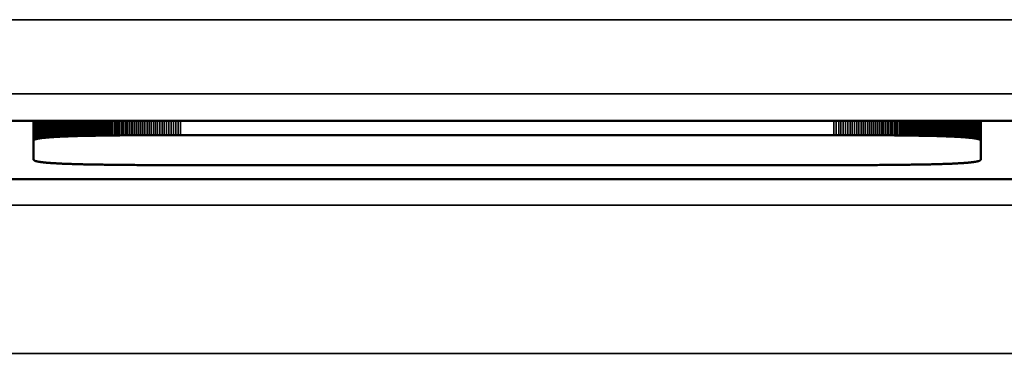
# Model space of a CAD drawing. Units: millimetres. Extents: x 0 to 17144, y -308 to 4205.
# Drawn here: x 2849 to 2862, y 1245 to 1250 of the extents above; entities that cross this region are included whole.
import ezdxf

# ---------------------------------------------------------------- set-up
doc = ezdxf.new("R2010")
doc.units = ezdxf.units.MM
doc.header["$LTSCALE"] = 5
doc.layers.add('Sichtbar (ISO)', color=7, linetype='Continuous', lineweight=50)
doc.layers.add('Sichtbar schmal (ISO)', color=7, linetype='Continuous', lineweight=35)

msp = doc.modelspace()

# ---------------------------------------------------------------- linework, layer by layer
at = {"layer": 'Sichtbar (ISO)'}
for p, q in [((2848.21, 1248.43), (2862.478, 1248.43)), ((2848.953, 1248.165), (2848.953, 1248.43)), ((2849.33, 1248.219), (2849.33, 1248.43)), ((2849.343, 1248.219), (2849.343, 1248.43)), ((2849.357, 1248.22), (2849.357, 1248.43)), ((2849.371, 1248.22), (2849.371, 1248.43)), ((2849.385, 1248.221), (2849.385, 1248.43)), ((2849.4, 1248.222), (2849.4, 1248.43)), ((2849.415, 1248.222), (2849.415, 1248.43)), ((2849.43, 1248.223), (2849.43, 1248.43)), ((2849.445, 1248.223), (2849.445, 1248.43)), ((2849.461, 1248.224), (2849.461, 1248.43)), ((2849.476, 1248.224), (2849.476, 1248.43)), ((2849.493, 1248.225), (2849.493, 1248.43)), ((2849.509, 1248.225), (2849.509, 1248.43)), ((2849.525, 1248.226), (2849.525, 1248.43)), ((2849.542, 1248.226), (2849.542, 1248.43)), ((2849.559, 1248.227), (2849.559, 1248.43)), ((2861.132, 1248.227), (2861.132, 1248.43)), ((2861.149, 1248.226), (2861.149, 1248.43)), ((2861.166, 1248.226), (2861.166, 1248.43)), ((2861.183, 1248.225), (2861.183, 1248.43)), ((2861.199, 1248.225), (2861.199, 1248.43)), ((2861.215, 1248.224), (2861.215, 1248.43)), ((2861.231, 1248.224), (2861.231, 1248.43)), ((2861.246, 1248.223), (2861.246, 1248.43)), ((2861.262, 1248.223), (2861.262, 1248.43)), ((2861.277, 1248.222), (2861.277, 1248.43)), ((2861.291, 1248.222), (2861.291, 1248.43)), ((2861.306, 1248.221), (2861.306, 1248.43)), ((2861.32, 1248.22), (2861.32, 1248.43)), ((2861.334, 1248.22), (2861.334, 1248.43)), ((2861.348, 1248.219), (2861.348, 1248.43)), ((2861.362, 1248.219), (2861.362, 1248.43)), ((2861.738, 1248.165), (2861.738, 1248.43)), ((2848.954, 1248.167), (2848.953, 1248.166)), ((2848.953, 1248.166), (2848.953, 1248.165)), ((2848.953, 1248.165), (2848.953, 1247.908)), ((2848.955, 1248.17), (2848.954, 1248.169)), ((2848.954, 1248.169), (2848.954, 1248.167)), ((2848.956, 1248.171), (2848.955, 1248.17)), ((2848.957, 1248.172), (2848.956, 1248.171)), ((2848.959, 1248.174), (2848.957, 1248.172)), ((2848.96, 1248.175), (2848.959, 1248.174)), ((2848.962, 1248.176), (2848.96, 1248.175)), ((2848.964, 1248.177), (2848.962, 1248.176)), ((2848.967, 1248.178), (2848.964, 1248.177)), ((2848.969, 1248.18), (2848.967, 1248.178)), ((2848.972, 1248.181), (2848.969, 1248.18)), ((2848.975, 1248.182), (2848.972, 1248.181)), ((2848.979, 1248.183), (2848.975, 1248.182)), ((2848.982, 1248.184), (2848.979, 1248.183)), ((2848.986, 1248.185), (2848.982, 1248.184)), ((2848.99, 1248.186), (2848.986, 1248.185)), ((2848.994, 1248.187), (2848.99, 1248.186)), ((2848.998, 1248.188), (2848.994, 1248.187)), ((2849.003, 1248.189), (2848.998, 1248.188)), ((2849.008, 1248.19), (2849.003, 1248.189)), ((2849.013, 1248.191), (2849.008, 1248.19)), ((2849.019, 1248.192), (2849.013, 1248.191)), ((2849.024, 1248.193), (2849.019, 1248.192)), ((2849.03, 1248.194), (2849.024, 1248.193)), ((2849.036, 1248.195), (2849.03, 1248.194)), ((2849.042, 1248.196), (2849.036, 1248.195)), ((2849.049, 1248.197), (2849.042, 1248.196)), ((2849.056, 1248.198), (2849.049, 1248.197)), ((2849.063, 1248.199), (2849.056, 1248.198)), ((2849.07, 1248.2), (2849.063, 1248.199)), ((2849.077, 1248.201), (2849.07, 1248.2)), ((2849.085, 1248.202), (2849.077, 1248.201)), ((2849.093, 1248.203), (2849.085, 1248.202)), ((2849.101, 1248.204), (2849.093, 1248.203)), ((2849.11, 1248.204), (2849.101, 1248.204)), ((2849.119, 1248.205), (2849.11, 1248.204)), ((2849.127, 1248.206), (2849.119, 1248.205)), ((2849.137, 1248.207), (2849.127, 1248.206)), ((2849.146, 1248.208), (2849.137, 1248.207)), ((2849.156, 1248.208), (2849.146, 1248.208)), ((2849.166, 1248.209), (2849.156, 1248.208)), ((2849.176, 1248.21), (2849.166, 1248.209)), ((2849.186, 1248.211), (2849.176, 1248.21)), ((2849.197, 1248.211), (2849.186, 1248.211)), ((2849.208, 1248.212), (2849.197, 1248.211)), ((2849.219, 1248.213), (2849.208, 1248.212)), ((2849.23, 1248.214), (2849.219, 1248.213)), ((2849.242, 1248.214), (2849.23, 1248.214)), ((2849.253, 1248.215), (2849.242, 1248.214)), ((2849.266, 1248.216), (2849.253, 1248.215)), ((2849.278, 1248.216), (2849.266, 1248.216)), ((2849.29, 1248.217), (2849.278, 1248.216)), ((2849.303, 1248.217), (2849.29, 1248.217)), ((2849.316, 1248.218), (2849.303, 1248.217)), ((2849.33, 1248.219), (2849.316, 1248.218)), ((2849.343, 1248.219), (2849.33, 1248.219)), ((2849.357, 1248.22), (2849.343, 1248.219)), ((2849.371, 1248.22), (2849.357, 1248.22)), ((2849.385, 1248.221), (2849.371, 1248.22)), ((2849.4, 1248.222), (2849.385, 1248.221)), ((2849.415, 1248.222), (2849.4, 1248.222)), ((2849.43, 1248.223), (2849.415, 1248.222)), ((2849.445, 1248.223), (2849.43, 1248.223)), ((2849.461, 1248.224), (2849.445, 1248.223)), ((2849.476, 1248.224), (2849.461, 1248.224)), ((2849.493, 1248.225), (2849.476, 1248.224)), ((2849.509, 1248.225), (2849.493, 1248.225)), ((2849.525, 1248.226), (2849.509, 1248.225)), ((2849.542, 1248.226), (2849.525, 1248.226)), ((2849.559, 1248.227), (2849.542, 1248.226)), ((2849.577, 1248.227), (2849.559, 1248.227)), ((2849.594, 1248.228), (2849.577, 1248.227)), ((2849.612, 1248.228), (2849.594, 1248.228)), ((2849.63, 1248.228), (2849.612, 1248.228)), ((2849.649, 1248.229), (2849.63, 1248.228)), ((2849.667, 1248.229), (2849.649, 1248.229)), ((2849.686, 1248.23), (2849.667, 1248.229)), ((2849.705, 1248.23), (2849.686, 1248.23)), ((2849.725, 1248.23), (2849.705, 1248.23)), ((2849.744, 1248.231), (2849.725, 1248.23)), ((2849.764, 1248.231), (2849.744, 1248.231)), ((2849.784, 1248.231), (2849.764, 1248.231)), ((2849.805, 1248.232), (2849.784, 1248.231)), ((2849.825, 1248.232), (2849.805, 1248.232)), ((2849.846, 1248.232), (2849.825, 1248.232)), ((2849.868, 1248.233), (2849.846, 1248.232)), ((2849.889, 1248.233), (2849.868, 1248.233)), ((2849.911, 1248.233), (2849.889, 1248.233)), ((2849.933, 1248.234), (2849.911, 1248.233)), ((2849.955, 1248.234), (2849.933, 1248.234)), ((2849.978, 1248.234), (2849.955, 1248.234)), ((2850, 1248.234), (2849.978, 1248.234)), ((2850.023, 1248.235), (2850, 1248.234)), ((2850.047, 1248.235), (2850.023, 1248.235)), ((2850.07, 1248.235), (2850.047, 1248.235)), ((2850.094, 1248.235), (2850.07, 1248.235)), ((2850.118, 1248.235), (2850.094, 1248.235)), ((2850.142, 1248.236), (2850.118, 1248.235)), ((2850.167, 1248.236), (2850.142, 1248.236)), ((2850.192, 1248.236), (2850.167, 1248.236)), ((2850.217, 1248.236), (2850.192, 1248.236)), ((2850.243, 1248.236), (2850.217, 1248.236)), ((2850.268, 1248.237), (2850.243, 1248.236)), ((2850.294, 1248.237), (2850.268, 1248.237)), ((2850.321, 1248.237), (2850.294, 1248.237)), ((2850.347, 1248.237), (2850.321, 1248.237)), ((2850.374, 1248.237), (2850.347, 1248.237)), ((2850.401, 1248.237), (2850.374, 1248.237)), ((2850.428, 1248.237), (2850.401, 1248.237)), ((2850.456, 1248.238), (2850.428, 1248.237)), ((2850.484, 1248.238), (2850.456, 1248.238)), ((2850.512, 1248.238), (2850.484, 1248.238)), ((2850.54, 1248.238), (2850.512, 1248.238)), ((2850.569, 1248.238), (2850.54, 1248.238)), ((2850.598, 1248.238), (2850.569, 1248.238)), ((2850.627, 1248.238), (2850.598, 1248.238)), ((2850.657, 1248.238), (2850.627, 1248.238)), ((2850.686, 1248.238), (2850.657, 1248.238)), ((2850.716, 1248.238), (2850.686, 1248.238)), ((2850.747, 1248.238), (2850.716, 1248.238)), ((2850.777, 1248.238), (2850.747, 1248.238)), ((2850.808, 1248.238), (2850.777, 1248.238)), ((2850.839, 1248.238), (2850.808, 1248.238)), ((2850.871, 1248.238), (2850.839, 1248.238)), ((2850.902, 1248.238), (2850.871, 1248.238)), ((2850.934, 1248.238), (2850.902, 1248.238)), ((2859.757, 1248.238), (2850.934, 1248.238)), ((2859.789, 1248.238), (2859.757, 1248.238)), ((2859.821, 1248.238), (2859.789, 1248.238)), ((2859.852, 1248.238), (2859.821, 1248.238)), ((2859.883, 1248.238), (2859.852, 1248.238)), ((2859.914, 1248.238), (2859.883, 1248.238)), ((2859.945, 1248.238), (2859.914, 1248.238)), ((2859.975, 1248.238), (2859.945, 1248.238)), ((2860.005, 1248.238), (2859.975, 1248.238)), ((2860.035, 1248.238), (2860.005, 1248.238)), ((2860.064, 1248.238), (2860.035, 1248.238)), ((2860.094, 1248.238), (2860.064, 1248.238)), ((2860.123, 1248.238), (2860.094, 1248.238)), ((2860.151, 1248.238), (2860.123, 1248.238)), ((2860.18, 1248.238), (2860.151, 1248.238)), ((2860.208, 1248.238), (2860.18, 1248.238)), ((2860.236, 1248.238), (2860.208, 1248.238)), ((2860.263, 1248.237), (2860.236, 1248.238)), ((2860.291, 1248.237), (2860.263, 1248.237)), ((2860.318, 1248.237), (2860.291, 1248.237)), ((2860.344, 1248.237), (2860.318, 1248.237)), ((2860.371, 1248.237), (2860.344, 1248.237)), ((2860.397, 1248.237), (2860.371, 1248.237)), ((2860.423, 1248.237), (2860.397, 1248.237)), ((2860.449, 1248.236), (2860.423, 1248.237)), ((2860.474, 1248.236), (2860.449, 1248.236)), ((2860.499, 1248.236), (2860.474, 1248.236)), ((2860.524, 1248.236), (2860.499, 1248.236)), ((2860.549, 1248.236), (2860.524, 1248.236)), ((2860.573, 1248.235), (2860.549, 1248.236)), ((2860.597, 1248.235), (2860.573, 1248.235)), ((2860.621, 1248.235), (2860.597, 1248.235)), ((2860.645, 1248.235), (2860.621, 1248.235)), ((2860.668, 1248.235), (2860.645, 1248.235)), ((2860.691, 1248.234), (2860.668, 1248.235)), ((2860.714, 1248.234), (2860.691, 1248.234)), ((2860.736, 1248.234), (2860.714, 1248.234)), ((2860.759, 1248.234), (2860.736, 1248.234)), ((2860.781, 1248.233), (2860.759, 1248.234)), ((2860.802, 1248.233), (2860.781, 1248.233)), ((2860.824, 1248.233), (2860.802, 1248.233)), ((2860.845, 1248.232), (2860.824, 1248.233)), ((2860.866, 1248.232), (2860.845, 1248.232)), ((2860.887, 1248.232), (2860.866, 1248.232)), ((2860.907, 1248.231), (2860.887, 1248.232)), ((2860.927, 1248.231), (2860.907, 1248.231)), ((2860.947, 1248.231), (2860.927, 1248.231)), ((2860.967, 1248.23), (2860.947, 1248.231)), ((2860.986, 1248.23), (2860.967, 1248.23)), ((2861.005, 1248.23), (2860.986, 1248.23)), ((2861.024, 1248.229), (2861.005, 1248.23)), ((2861.043, 1248.229), (2861.024, 1248.229)), ((2861.061, 1248.228), (2861.043, 1248.229)), ((2861.079, 1248.228), (2861.061, 1248.228)), ((2861.097, 1248.228), (2861.079, 1248.228)), ((2861.115, 1248.227), (2861.097, 1248.228)), ((2861.132, 1248.227), (2861.115, 1248.227)), ((2861.149, 1248.226), (2861.132, 1248.227)), ((2861.166, 1248.226), (2861.149, 1248.226)), ((2861.183, 1248.225), (2861.166, 1248.226)), ((2861.199, 1248.225), (2861.183, 1248.225)), ((2861.215, 1248.224), (2861.199, 1248.225)), ((2861.231, 1248.224), (2861.215, 1248.224)), ((2861.246, 1248.223), (2861.231, 1248.224)), ((2861.262, 1248.223), (2861.246, 1248.223)), ((2861.277, 1248.222), (2861.262, 1248.223)), ((2861.291, 1248.222), (2861.277, 1248.222)), ((2861.306, 1248.221), (2861.291, 1248.222)), ((2861.32, 1248.22), (2861.306, 1248.221)), ((2861.334, 1248.22), (2861.32, 1248.22)), ((2861.348, 1248.219), (2861.334, 1248.22)), ((2861.362, 1248.219), (2861.348, 1248.219)), ((2861.375, 1248.218), (2861.362, 1248.219)), ((2861.388, 1248.217), (2861.375, 1248.218)), ((2861.401, 1248.217), (2861.388, 1248.217)), ((2861.414, 1248.216), (2861.401, 1248.217)), ((2861.426, 1248.216), (2861.414, 1248.216)), ((2861.438, 1248.215), (2861.426, 1248.216)), ((2861.45, 1248.214), (2861.438, 1248.215)), ((2861.461, 1248.214), (2861.45, 1248.214)), ((2861.473, 1248.213), (2861.461, 1248.214)), ((2861.484, 1248.212), (2861.473, 1248.213)), ((2861.495, 1248.211), (2861.484, 1248.212)), ((2861.505, 1248.211), (2861.495, 1248.211)), ((2861.516, 1248.21), (2861.505, 1248.211)), ((2861.526, 1248.209), (2861.516, 1248.21)), ((2861.536, 1248.208), (2861.526, 1248.209)), ((2861.545, 1248.208), (2861.536, 1248.208)), ((2861.555, 1248.207), (2861.545, 1248.208)), ((2861.564, 1248.206), (2861.555, 1248.207)), ((2861.573, 1248.205), (2861.564, 1248.206)), ((2861.582, 1248.204), (2861.573, 1248.205)), ((2861.59, 1248.204), (2861.582, 1248.204)), ((2861.598, 1248.203), (2861.59, 1248.204)), ((2861.606, 1248.202), (2861.598, 1248.203)), ((2861.614, 1248.201), (2861.606, 1248.202)), ((2861.621, 1248.2), (2861.614, 1248.201)), ((2861.629, 1248.199), (2861.621, 1248.2)), ((2861.636, 1248.198), (2861.629, 1248.199)), ((2861.642, 1248.197), (2861.636, 1248.198)), ((2861.649, 1248.196), (2861.642, 1248.197)), ((2861.655, 1248.195), (2861.649, 1248.196)), ((2861.661, 1248.194), (2861.655, 1248.195)), ((2861.667, 1248.193), (2861.661, 1248.194)), ((2861.673, 1248.192), (2861.667, 1248.193)), ((2861.678, 1248.191), (2861.673, 1248.192)), ((2861.683, 1248.19), (2861.678, 1248.191)), ((2861.688, 1248.189), (2861.683, 1248.19)), ((2861.693, 1248.188), (2861.688, 1248.189)), ((2861.697, 1248.187), (2861.693, 1248.188)), ((2861.702, 1248.186), (2861.697, 1248.187)), ((2861.706, 1248.185), (2861.702, 1248.186)), ((2861.709, 1248.184), (2861.706, 1248.185)), ((2861.713, 1248.183), (2861.709, 1248.184)), ((2861.716, 1248.182), (2861.713, 1248.183)), ((2861.719, 1248.181), (2861.716, 1248.182)), ((2861.722, 1248.18), (2861.719, 1248.181)), ((2861.725, 1248.178), (2861.722, 1248.18)), ((2861.727, 1248.177), (2861.725, 1248.178)), ((2861.729, 1248.176), (2861.727, 1248.177)), ((2861.731, 1248.175), (2861.729, 1248.176)), ((2861.733, 1248.174), (2861.731, 1248.175)), ((2861.734, 1248.172), (2861.733, 1248.174)), ((2861.735, 1248.171), (2861.734, 1248.172)), ((2861.736, 1248.17), (2861.735, 1248.171)), ((2861.737, 1248.169), (2861.736, 1248.17)), ((2861.738, 1248.167), (2861.737, 1248.169)), ((2861.738, 1248.166), (2861.738, 1248.167)), ((2861.738, 1248.165), (2861.738, 1248.166)), ((2861.738, 1247.908), (2861.738, 1248.165)), ((2848.953, 1247.908), (2848.953, 1247.906)), ((2848.953, 1247.906), (2848.954, 1247.905)), ((2848.954, 1247.905), (2848.954, 1247.904)), ((2848.954, 1247.904), (2848.955, 1247.903)), ((2848.955, 1247.903), (2848.956, 1247.901)), ((2848.956, 1247.901), (2848.957, 1247.9)), ((2848.957, 1247.9), (2848.959, 1247.899)), ((2848.959, 1247.899), (2848.96, 1247.898)), ((2848.96, 1247.898), (2848.962, 1247.896)), ((2861.729, 1247.896), (2861.731, 1247.898)), ((2861.731, 1247.898), (2861.733, 1247.899)), ((2861.733, 1247.899), (2861.734, 1247.9)), ((2861.734, 1247.9), (2861.735, 1247.901)), ((2861.735, 1247.901), (2861.736, 1247.903)), ((2861.736, 1247.903), (2861.737, 1247.904)), ((2861.737, 1247.904), (2861.738, 1247.905)), ((2861.738, 1247.906), (2861.738, 1247.908)), ((2861.738, 1247.905), (2861.738, 1247.906)), ((2848.962, 1247.896), (2848.964, 1247.895)), ((2848.964, 1247.895), (2848.967, 1247.894)), ((2848.967, 1247.894), (2848.969, 1247.893)), ((2848.969, 1247.893), (2848.972, 1247.892)), ((2848.972, 1247.892), (2848.975, 1247.891)), ((2848.975, 1247.891), (2848.979, 1247.889)), ((2848.979, 1247.889), (2848.982, 1247.888)), ((2848.982, 1247.888), (2848.986, 1247.887)), ((2848.986, 1247.887), (2848.99, 1247.886)), ((2848.99, 1247.886), (2848.994, 1247.885)), ((2848.994, 1247.885), (2848.998, 1247.884)), ((2848.998, 1247.884), (2849.003, 1247.883)), ((2849.003, 1247.883), (2849.008, 1247.882)), ((2849.008, 1247.882), (2849.013, 1247.881)), ((2849.013, 1247.881), (2849.019, 1247.88)), ((2849.019, 1247.88), (2849.024, 1247.879)), ((2849.024, 1247.879), (2849.03, 1247.878)), ((2849.03, 1247.878), (2849.036, 1247.877)), ((2849.036, 1247.877), (2849.042, 1247.876)), ((2849.042, 1247.876), (2849.049, 1247.875)), ((2849.049, 1247.875), (2849.056, 1247.874)), ((2849.056, 1247.874), (2849.063, 1247.873)), ((2849.063, 1247.873), (2849.07, 1247.872)), ((2849.07, 1247.872), (2849.077, 1247.872)), ((2849.077, 1247.872), (2849.085, 1247.871)), ((2849.085, 1247.871), (2849.093, 1247.87)), ((2849.093, 1247.87), (2849.101, 1247.869)), ((2849.101, 1247.869), (2849.11, 1247.868)), ((2849.11, 1247.868), (2849.119, 1247.867)), ((2849.119, 1247.867), (2849.127, 1247.866)), ((2849.127, 1247.866), (2849.137, 1247.866)), ((2849.137, 1247.866), (2849.146, 1247.865)), ((2849.146, 1247.865), (2849.156, 1247.864)), ((2849.156, 1247.864), (2849.166, 1247.863)), ((2849.166, 1247.863), (2849.176, 1247.863)), ((2849.176, 1247.863), (2849.186, 1247.862)), ((2849.186, 1247.862), (2849.197, 1247.861)), ((2849.197, 1247.861), (2849.208, 1247.86)), ((2849.208, 1247.86), (2849.219, 1247.86)), ((2849.219, 1247.86), (2849.23, 1247.859)), ((2849.23, 1247.859), (2849.242, 1247.858)), ((2849.242, 1247.858), (2849.253, 1247.858)), ((2849.253, 1247.858), (2849.266, 1247.857)), ((2849.266, 1247.857), (2849.278, 1247.856)), ((2849.278, 1247.856), (2849.29, 1247.856)), ((2849.29, 1247.856), (2849.303, 1247.855)), ((2849.303, 1247.855), (2849.316, 1247.854)), ((2849.316, 1247.854), (2849.33, 1247.854)), ((2849.33, 1247.854), (2849.343, 1247.853)), ((2849.343, 1247.853), (2849.357, 1247.853)), ((2849.357, 1247.853), (2849.371, 1247.852)), ((2849.371, 1247.852), (2849.385, 1247.851)), ((2849.385, 1247.851), (2849.4, 1247.851)), ((2849.4, 1247.851), (2849.415, 1247.85)), ((2849.415, 1247.85), (2849.43, 1247.85)), ((2849.43, 1247.85), (2849.445, 1247.849)), ((2849.445, 1247.849), (2849.461, 1247.849)), ((2849.461, 1247.849), (2849.476, 1247.848)), ((2849.476, 1247.848), (2849.493, 1247.848)), ((2849.493, 1247.848), (2849.509, 1247.847)), ((2849.509, 1247.847), (2849.525, 1247.847)), ((2849.525, 1247.847), (2849.542, 1247.846)), ((2849.542, 1247.846), (2849.559, 1247.846)), ((2849.559, 1247.846), (2849.577, 1247.845)), ((2849.577, 1247.845), (2849.594, 1247.845)), ((2849.594, 1247.845), (2849.612, 1247.845)), ((2849.612, 1247.845), (2849.63, 1247.844)), ((2849.63, 1247.844), (2849.649, 1247.844)), ((2849.649, 1247.844), (2849.667, 1247.843)), ((2849.667, 1247.843), (2849.686, 1247.843)), ((2849.686, 1247.843), (2849.705, 1247.843)), ((2849.705, 1247.843), (2849.725, 1247.842)), ((2849.725, 1247.842), (2849.744, 1247.842)), ((2849.744, 1247.842), (2849.764, 1247.841)), ((2849.764, 1247.841), (2849.784, 1247.841)), ((2849.784, 1247.841), (2849.805, 1247.841)), ((2849.805, 1247.841), (2849.825, 1247.84)), ((2849.825, 1247.84), (2849.846, 1247.84)), ((2849.846, 1247.84), (2849.868, 1247.84)), ((2849.868, 1247.84), (2849.889, 1247.84)), ((2849.889, 1247.84), (2849.911, 1247.839)), ((2849.911, 1247.839), (2849.933, 1247.839)), ((2849.933, 1247.839), (2849.955, 1247.839)), ((2849.955, 1247.839), (2849.978, 1247.838)), ((2849.978, 1247.838), (2850, 1247.838)), ((2850, 1247.838), (2850.023, 1247.838)), ((2850.023, 1247.838), (2850.047, 1247.838)), ((2850.047, 1247.838), (2850.07, 1247.837)), ((2850.07, 1247.837), (2850.094, 1247.837)), ((2850.094, 1247.837), (2850.118, 1247.837)), ((2850.118, 1247.837), (2850.142, 1247.837)), ((2850.142, 1247.837), (2850.167, 1247.837)), ((2850.167, 1247.837), (2850.192, 1247.836)), ((2850.192, 1247.836), (2850.217, 1247.836)), ((2850.217, 1247.836), (2850.243, 1247.836)), ((2850.243, 1247.836), (2850.268, 1247.836)), ((2850.268, 1247.836), (2850.294, 1247.836)), ((2850.294, 1247.836), (2850.321, 1247.836)), ((2850.321, 1247.836), (2850.347, 1247.835)), ((2850.347, 1247.835), (2850.374, 1247.835)), ((2850.374, 1247.835), (2850.401, 1247.835)), ((2850.401, 1247.835), (2850.428, 1247.835)), ((2850.428, 1247.835), (2850.456, 1247.835)), ((2850.456, 1247.835), (2850.484, 1247.835)), ((2850.484, 1247.835), (2850.512, 1247.835)), ((2850.512, 1247.835), (2850.54, 1247.835)), ((2850.54, 1247.835), (2850.569, 1247.835)), ((2850.569, 1247.835), (2850.598, 1247.835)), ((2850.598, 1247.835), (2850.627, 1247.834)), ((2850.627, 1247.834), (2850.657, 1247.834)), ((2850.657, 1247.834), (2850.686, 1247.834)), ((2850.686, 1247.834), (2850.716, 1247.834)), ((2850.716, 1247.834), (2850.747, 1247.834)), ((2850.747, 1247.834), (2850.777, 1247.834)), ((2850.777, 1247.834), (2850.808, 1247.834)), ((2850.808, 1247.834), (2850.839, 1247.834)), ((2850.839, 1247.834), (2850.871, 1247.834)), ((2850.871, 1247.834), (2850.902, 1247.834)), ((2850.902, 1247.834), (2850.934, 1247.834)), ((2850.934, 1247.834), (2859.825, 1247.834)), ((2859.789, 1247.834), (2859.789, 1247.834)), ((2859.821, 1247.834), (2859.789, 1247.834)), ((2859.825, 1247.834), (2859.821, 1247.834)), ((2859.825, 1247.834), (2859.914, 1247.834)), ((2859.914, 1247.834), (2859.945, 1247.834)), ((2859.945, 1247.834), (2859.975, 1247.834)), ((2859.975, 1247.834), (2860.005, 1247.834)), ((2860.005, 1247.834), (2860.035, 1247.834)), ((2860.035, 1247.834), (2860.064, 1247.834)), ((2860.064, 1247.834), (2860.094, 1247.835)), ((2860.094, 1247.835), (2860.123, 1247.835)), ((2860.123, 1247.835), (2860.151, 1247.835)), ((2860.151, 1247.835), (2860.18, 1247.835)), ((2860.18, 1247.835), (2860.208, 1247.835)), ((2860.208, 1247.835), (2860.236, 1247.835)), ((2860.236, 1247.835), (2860.263, 1247.835)), ((2860.263, 1247.835), (2860.291, 1247.835)), ((2860.291, 1247.835), (2860.318, 1247.835)), ((2860.318, 1247.835), (2860.344, 1247.835)), ((2860.344, 1247.835), (2860.371, 1247.836)), ((2860.371, 1247.836), (2860.397, 1247.836)), ((2860.397, 1247.836), (2860.423, 1247.836)), ((2860.423, 1247.836), (2860.449, 1247.836)), ((2860.449, 1247.836), (2860.474, 1247.836)), ((2860.474, 1247.836), (2860.499, 1247.836)), ((2860.499, 1247.836), (2860.524, 1247.837)), ((2860.524, 1247.837), (2860.549, 1247.837)), ((2860.549, 1247.837), (2860.573, 1247.837)), ((2860.573, 1247.837), (2860.597, 1247.837)), ((2860.597, 1247.837), (2860.621, 1247.837)), ((2860.621, 1247.837), (2860.645, 1247.838)), ((2860.645, 1247.838), (2860.668, 1247.838)), ((2860.668, 1247.838), (2860.691, 1247.838)), ((2860.691, 1247.838), (2860.714, 1247.838)), ((2860.714, 1247.838), (2860.736, 1247.839)), ((2860.736, 1247.839), (2860.759, 1247.839)), ((2860.759, 1247.839), (2860.781, 1247.839)), ((2860.781, 1247.839), (2860.802, 1247.84)), ((2860.802, 1247.84), (2860.824, 1247.84)), ((2860.824, 1247.84), (2860.845, 1247.84)), ((2860.845, 1247.84), (2860.866, 1247.84)), ((2860.866, 1247.84), (2860.887, 1247.841)), ((2860.887, 1247.841), (2860.907, 1247.841)), ((2860.907, 1247.841), (2860.927, 1247.841)), ((2860.927, 1247.841), (2860.947, 1247.842)), ((2860.947, 1247.842), (2860.967, 1247.842)), ((2860.967, 1247.842), (2860.986, 1247.843)), ((2860.986, 1247.843), (2861.005, 1247.843)), ((2861.005, 1247.843), (2861.024, 1247.843)), ((2861.024, 1247.843), (2861.043, 1247.844)), ((2861.043, 1247.844), (2861.061, 1247.844)), ((2861.061, 1247.844), (2861.079, 1247.845)), ((2861.079, 1247.845), (2861.097, 1247.845)), ((2861.097, 1247.845), (2861.115, 1247.845)), ((2861.115, 1247.845), (2861.132, 1247.846)), ((2861.132, 1247.846), (2861.149, 1247.846)), ((2861.149, 1247.846), (2861.166, 1247.847)), ((2861.166, 1247.847), (2861.183, 1247.847)), ((2861.183, 1247.847), (2861.199, 1247.848)), ((2861.199, 1247.848), (2861.215, 1247.848)), ((2861.215, 1247.848), (2861.231, 1247.849)), ((2861.231, 1247.849), (2861.246, 1247.849)), ((2861.246, 1247.849), (2861.262, 1247.85)), ((2861.262, 1247.85), (2861.277, 1247.85)), ((2861.277, 1247.85), (2861.291, 1247.851)), ((2861.291, 1247.851), (2861.306, 1247.851)), ((2861.306, 1247.851), (2861.32, 1247.852)), ((2861.32, 1247.852), (2861.334, 1247.853)), ((2861.334, 1247.853), (2861.348, 1247.853)), ((2861.348, 1247.853), (2861.362, 1247.854)), ((2861.362, 1247.854), (2861.375, 1247.854)), ((2861.375, 1247.854), (2861.388, 1247.855)), ((2861.388, 1247.855), (2861.401, 1247.856)), ((2861.401, 1247.856), (2861.414, 1247.856)), ((2861.414, 1247.856), (2861.426, 1247.857)), ((2861.426, 1247.857), (2861.438, 1247.858)), ((2861.438, 1247.858), (2861.45, 1247.858)), ((2861.45, 1247.858), (2861.461, 1247.859)), ((2861.461, 1247.859), (2861.473, 1247.86)), ((2861.473, 1247.86), (2861.484, 1247.86)), ((2861.484, 1247.86), (2861.495, 1247.861)), ((2861.495, 1247.861), (2861.505, 1247.862)), ((2861.505, 1247.862), (2861.516, 1247.863)), ((2861.516, 1247.863), (2861.526, 1247.863)), ((2861.526, 1247.863), (2861.536, 1247.864)), ((2861.536, 1247.864), (2861.545, 1247.865)), ((2861.545, 1247.865), (2861.555, 1247.866)), ((2861.555, 1247.866), (2861.564, 1247.866)), ((2861.564, 1247.866), (2861.573, 1247.867)), ((2861.573, 1247.867), (2861.582, 1247.868)), ((2861.582, 1247.868), (2861.59, 1247.869)), ((2861.59, 1247.869), (2861.598, 1247.87)), ((2861.598, 1247.87), (2861.606, 1247.871)), ((2861.606, 1247.871), (2861.614, 1247.872)), ((2861.614, 1247.872), (2861.621, 1247.872)), ((2861.621, 1247.872), (2861.629, 1247.873)), ((2861.629, 1247.873), (2861.636, 1247.874)), ((2861.636, 1247.874), (2861.642, 1247.875)), ((2861.642, 1247.875), (2861.649, 1247.876)), ((2861.649, 1247.876), (2861.655, 1247.877)), ((2861.655, 1247.877), (2861.661, 1247.878)), ((2861.661, 1247.878), (2861.667, 1247.879)), ((2861.667, 1247.879), (2861.673, 1247.88)), ((2861.673, 1247.88), (2861.678, 1247.881)), ((2861.678, 1247.881), (2861.683, 1247.882)), ((2861.683, 1247.882), (2861.688, 1247.883)), ((2861.688, 1247.883), (2861.693, 1247.884)), ((2861.693, 1247.884), (2861.697, 1247.885)), ((2861.697, 1247.885), (2861.702, 1247.886)), ((2861.702, 1247.886), (2861.706, 1247.887)), ((2861.706, 1247.887), (2861.709, 1247.888)), ((2861.709, 1247.888), (2861.713, 1247.889)), ((2861.713, 1247.889), (2861.716, 1247.891)), ((2861.716, 1247.891), (2861.719, 1247.892)), ((2861.719, 1247.892), (2861.722, 1247.893)), ((2861.722, 1247.893), (2861.725, 1247.894)), ((2861.725, 1247.894), (2861.727, 1247.895)), ((2861.727, 1247.895), (2861.729, 1247.896)), ((2862.478, 1247.644), (2848.21, 1247.644))]:
    msp.add_line(p, q, dxfattribs=at)
at = {"layer": 'Sichtbar schmal (ISO)'}
for p, q in [((3132.74, 1249.797), (2633.74, 1249.797)), ((2633.74, 1248.798), (3132.74, 1248.798)), ((2848.953, 1248.166), (2848.953, 1248.43)), ((2848.954, 1248.167), (2848.954, 1248.43)), ((2848.954, 1248.169), (2848.954, 1248.43)), ((2848.955, 1248.17), (2848.955, 1248.43)), ((2848.956, 1248.171), (2848.956, 1248.43)), ((2848.957, 1248.172), (2848.957, 1248.43)), ((2848.959, 1248.174), (2848.959, 1248.43)), ((2848.96, 1248.175), (2848.96, 1248.43)), ((2848.962, 1248.176), (2848.962, 1248.43)), ((2848.964, 1248.177), (2848.964, 1248.43)), ((2848.967, 1248.178), (2848.967, 1248.43)), ((2848.969, 1248.18), (2848.969, 1248.43)), ((2848.972, 1248.181), (2848.972, 1248.43)), ((2848.975, 1248.182), (2848.975, 1248.43)), ((2848.979, 1248.183), (2848.979, 1248.43)), ((2848.982, 1248.184), (2848.982, 1248.43)), ((2848.986, 1248.185), (2848.986, 1248.43)), ((2848.99, 1248.186), (2848.99, 1248.43)), ((2848.994, 1248.187), (2848.994, 1248.43)), ((2848.998, 1248.188), (2848.998, 1248.43)), ((2849.003, 1248.189), (2849.003, 1248.43)), ((2849.008, 1248.19), (2849.008, 1248.43)), ((2849.013, 1248.191), (2849.013, 1248.43)), ((2849.019, 1248.192), (2849.019, 1248.43)), ((2849.024, 1248.193), (2849.024, 1248.43)), ((2849.03, 1248.194), (2849.03, 1248.43)), ((2849.036, 1248.195), (2849.036, 1248.43)), ((2849.042, 1248.196), (2849.042, 1248.43)), ((2849.049, 1248.197), (2849.049, 1248.43)), ((2849.056, 1248.198), (2849.056, 1248.43)), ((2849.063, 1248.199), (2849.063, 1248.43)), ((2849.07, 1248.2), (2849.07, 1248.43)), ((2849.077, 1248.201), (2849.077, 1248.43)), ((2849.085, 1248.202), (2849.085, 1248.43)), ((2849.093, 1248.203), (2849.093, 1248.43)), ((2849.101, 1248.204), (2849.101, 1248.43)), ((2849.11, 1248.204), (2849.11, 1248.43)), ((2849.119, 1248.205), (2849.119, 1248.43)), ((2849.127, 1248.206), (2849.127, 1248.43)), ((2849.137, 1248.207), (2849.137, 1248.43)), ((2849.146, 1248.208), (2849.146, 1248.43)), ((2849.156, 1248.208), (2849.156, 1248.43)), ((2849.166, 1248.209), (2849.166, 1248.43)), ((2849.176, 1248.21), (2849.176, 1248.43)), ((2849.186, 1248.211), (2849.186, 1248.43)), ((2849.197, 1248.211), (2849.197, 1248.43)), ((2849.208, 1248.212), (2849.208, 1248.43)), ((2849.219, 1248.213), (2849.219, 1248.43)), ((2849.23, 1248.214), (2849.23, 1248.43)), ((2849.242, 1248.214), (2849.242, 1248.43)), ((2849.253, 1248.215), (2849.253, 1248.43)), ((2849.266, 1248.216), (2849.266, 1248.43)), ((2849.278, 1248.216), (2849.278, 1248.43)), ((2849.29, 1248.217), (2849.29, 1248.43)), ((2849.303, 1248.217), (2849.303, 1248.43)), ((2849.316, 1248.218), (2849.316, 1248.43)), ((2849.577, 1248.227), (2849.577, 1248.43)), ((2849.594, 1248.228), (2849.594, 1248.43)), ((2849.612, 1248.228), (2849.612, 1248.43)), ((2849.63, 1248.228), (2849.63, 1248.43)), ((2849.649, 1248.229), (2849.649, 1248.43)), ((2849.667, 1248.229), (2849.667, 1248.43)), ((2849.686, 1248.23), (2849.686, 1248.43)), ((2849.705, 1248.23), (2849.705, 1248.43)), ((2849.725, 1248.23), (2849.725, 1248.43)), ((2849.744, 1248.231), (2849.744, 1248.43)), ((2849.764, 1248.231), (2849.764, 1248.43)), ((2849.784, 1248.231), (2849.784, 1248.43)), ((2849.805, 1248.232), (2849.805, 1248.43)), ((2849.825, 1248.232), (2849.825, 1248.43)), ((2849.846, 1248.232), (2849.846, 1248.43)), ((2849.868, 1248.233), (2849.868, 1248.43)), ((2849.889, 1248.233), (2849.889, 1248.43)), ((2849.911, 1248.233), (2849.911, 1248.43)), ((2849.933, 1248.234), (2849.933, 1248.43)), ((2849.955, 1248.234), (2849.955, 1248.43)), ((2849.978, 1248.234), (2849.978, 1248.43)), ((2850, 1248.234), (2850, 1248.43)), ((2850.023, 1248.235), (2850.023, 1248.43)), ((2850.047, 1248.235), (2850.047, 1248.43)), ((2850.07, 1248.235), (2850.07, 1248.43)), ((2850.094, 1248.235), (2850.094, 1248.43)), ((2850.118, 1248.235), (2850.118, 1248.43)), ((2850.142, 1248.236), (2850.142, 1248.43)), ((2850.167, 1248.236), (2850.167, 1248.43)), ((2850.192, 1248.236), (2850.192, 1248.43)), ((2850.217, 1248.236), (2850.217, 1248.43)), ((2850.243, 1248.236), (2850.243, 1248.43)), ((2850.268, 1248.237), (2850.268, 1248.43)), ((2850.294, 1248.237), (2850.294, 1248.43)), ((2850.321, 1248.237), (2850.321, 1248.43)), ((2850.347, 1248.237), (2850.347, 1248.43)), ((2850.374, 1248.237), (2850.374, 1248.43)), ((2850.401, 1248.237), (2850.401, 1248.43)), ((2850.428, 1248.237), (2850.428, 1248.43)), ((2850.456, 1248.238), (2850.456, 1248.43)), ((2850.484, 1248.238), (2850.484, 1248.43)), ((2850.512, 1248.238), (2850.512, 1248.43)), ((2850.54, 1248.238), (2850.54, 1248.43)), ((2850.569, 1248.238), (2850.569, 1248.43)), ((2850.598, 1248.238), (2850.598, 1248.43)), ((2850.627, 1248.238), (2850.627, 1248.43)), ((2850.657, 1248.238), (2850.657, 1248.43)), ((2850.686, 1248.238), (2850.686, 1248.43)), ((2850.716, 1248.238), (2850.716, 1248.43)), ((2850.747, 1248.238), (2850.747, 1248.43)), ((2850.777, 1248.238), (2850.777, 1248.43)), ((2850.808, 1248.238), (2850.808, 1248.43)), ((2850.839, 1248.238), (2850.839, 1248.43)), ((2850.871, 1248.238), (2850.871, 1248.43)), ((2850.902, 1248.238), (2850.902, 1248.43)), ((2850.934, 1248.238), (2850.934, 1248.43)), ((2859.757, 1248.238), (2859.757, 1248.43)), ((2859.789, 1248.238), (2859.789, 1248.43)), ((2859.821, 1248.238), (2859.821, 1248.43)), ((2859.852, 1248.238), (2859.852, 1248.43)), ((2859.883, 1248.238), (2859.883, 1248.43)), ((2859.914, 1248.238), (2859.914, 1248.43)), ((2859.945, 1248.238), (2859.945, 1248.43)), ((2859.975, 1248.238), (2859.975, 1248.43)), ((2860.005, 1248.238), (2860.005, 1248.43)), ((2860.035, 1248.238), (2860.035, 1248.43)), ((2860.064, 1248.238), (2860.064, 1248.43)), ((2860.094, 1248.238), (2860.094, 1248.43)), ((2860.123, 1248.238), (2860.123, 1248.43)), ((2860.151, 1248.238), (2860.151, 1248.43)), ((2860.18, 1248.238), (2860.18, 1248.43)), ((2860.208, 1248.238), (2860.208, 1248.43)), ((2860.236, 1248.238), (2860.236, 1248.43)), ((2860.263, 1248.237), (2860.263, 1248.43)), ((2860.291, 1248.237), (2860.291, 1248.43)), ((2860.318, 1248.237), (2860.318, 1248.43)), ((2860.344, 1248.237), (2860.344, 1248.43)), ((2860.371, 1248.237), (2860.371, 1248.43)), ((2860.397, 1248.237), (2860.397, 1248.43)), ((2860.423, 1248.237), (2860.423, 1248.43)), ((2860.449, 1248.236), (2860.449, 1248.43)), ((2860.474, 1248.236), (2860.474, 1248.43)), ((2860.499, 1248.236), (2860.499, 1248.43)), ((2860.524, 1248.236), (2860.524, 1248.43)), ((2860.549, 1248.236), (2860.549, 1248.43)), ((2860.573, 1248.235), (2860.573, 1248.43)), ((2860.597, 1248.235), (2860.597, 1248.43)), ((2860.621, 1248.235), (2860.621, 1248.43)), ((2860.645, 1248.235), (2860.645, 1248.43)), ((2860.668, 1248.235), (2860.668, 1248.43)), ((2860.691, 1248.234), (2860.691, 1248.43)), ((2860.714, 1248.234), (2860.714, 1248.43)), ((2860.736, 1248.234), (2860.736, 1248.43)), ((2860.759, 1248.234), (2860.759, 1248.43)), ((2860.781, 1248.233), (2860.781, 1248.43)), ((2860.802, 1248.233), (2860.802, 1248.43)), ((2860.824, 1248.233), (2860.824, 1248.43)), ((2860.845, 1248.232), (2860.845, 1248.43)), ((2860.866, 1248.232), (2860.866, 1248.43)), ((2860.887, 1248.232), (2860.887, 1248.43)), ((2860.907, 1248.231), (2860.907, 1248.43)), ((2860.927, 1248.231), (2860.927, 1248.43)), ((2860.947, 1248.231), (2860.947, 1248.43)), ((2860.967, 1248.23), (2860.967, 1248.43)), ((2860.986, 1248.23), (2860.986, 1248.43)), ((2861.005, 1248.23), (2861.005, 1248.43)), ((2861.024, 1248.229), (2861.024, 1248.43)), ((2861.043, 1248.229), (2861.043, 1248.43)), ((2861.061, 1248.228), (2861.061, 1248.43)), ((2861.079, 1248.228), (2861.079, 1248.43)), ((2861.097, 1248.228), (2861.097, 1248.43)), ((2861.115, 1248.227), (2861.115, 1248.43)), ((2861.375, 1248.218), (2861.375, 1248.43)), ((2861.388, 1248.217), (2861.388, 1248.43)), ((2861.401, 1248.217), (2861.401, 1248.43)), ((2861.414, 1248.216), (2861.414, 1248.43)), ((2861.426, 1248.216), (2861.426, 1248.43)), ((2861.438, 1248.215), (2861.438, 1248.43)), ((2861.45, 1248.214), (2861.45, 1248.43)), ((2861.461, 1248.214), (2861.461, 1248.43)), ((2861.473, 1248.213), (2861.473, 1248.43)), ((2861.484, 1248.212), (2861.484, 1248.43)), ((2861.495, 1248.211), (2861.495, 1248.43)), ((2861.505, 1248.211), (2861.505, 1248.43)), ((2861.516, 1248.21), (2861.516, 1248.43)), ((2861.526, 1248.209), (2861.526, 1248.43)), ((2861.536, 1248.208), (2861.536, 1248.43)), ((2861.545, 1248.208), (2861.545, 1248.43)), ((2861.555, 1248.207), (2861.555, 1248.43)), ((2861.564, 1248.206), (2861.564, 1248.43)), ((2861.573, 1248.205), (2861.573, 1248.43)), ((2861.582, 1248.204), (2861.582, 1248.43)), ((2861.59, 1248.204), (2861.59, 1248.43)), ((2861.598, 1248.203), (2861.598, 1248.43)), ((2861.606, 1248.202), (2861.606, 1248.43)), ((2861.614, 1248.201), (2861.614, 1248.43)), ((2861.621, 1248.2), (2861.621, 1248.43)), ((2861.629, 1248.199), (2861.629, 1248.43)), ((2861.636, 1248.198), (2861.636, 1248.43)), ((2861.642, 1248.197), (2861.642, 1248.43)), ((2861.649, 1248.196), (2861.649, 1248.43)), ((2861.655, 1248.195), (2861.655, 1248.43)), ((2861.661, 1248.194), (2861.661, 1248.43)), ((2861.667, 1248.193), (2861.667, 1248.43)), ((2861.673, 1248.192), (2861.673, 1248.43)), ((2861.678, 1248.191), (2861.678, 1248.43)), ((2861.683, 1248.19), (2861.683, 1248.43)), ((2861.688, 1248.189), (2861.688, 1248.43)), ((2861.693, 1248.188), (2861.693, 1248.43)), ((2861.697, 1248.187), (2861.697, 1248.43)), ((2861.702, 1248.186), (2861.702, 1248.43)), ((2861.706, 1248.185), (2861.706, 1248.43)), ((2861.709, 1248.184), (2861.709, 1248.43)), ((2861.713, 1248.183), (2861.713, 1248.43)), ((2861.716, 1248.182), (2861.716, 1248.43)), ((2861.719, 1248.181), (2861.719, 1248.43)), ((2861.722, 1248.18), (2861.722, 1248.43)), ((2861.725, 1248.178), (2861.725, 1248.43)), ((2861.727, 1248.177), (2861.727, 1248.43)), ((2861.729, 1248.176), (2861.729, 1248.43)), ((2861.731, 1248.175), (2861.731, 1248.43)), ((2861.733, 1248.174), (2861.733, 1248.43)), ((2861.734, 1248.172), (2861.734, 1248.43)), ((2861.735, 1248.171), (2861.735, 1248.43)), ((2861.736, 1248.17), (2861.736, 1248.43)), ((2861.737, 1248.169), (2861.737, 1248.43)), ((2861.738, 1248.167), (2861.738, 1248.43)), ((2861.738, 1248.166), (2861.738, 1248.43)), ((3132.74, 1247.292), (2633.74, 1247.292)), ((2633.74, 1245.293), (3132.74, 1245.293))]:
    msp.add_line(p, q, dxfattribs=at)

doc.saveas('drawing.dxf')
